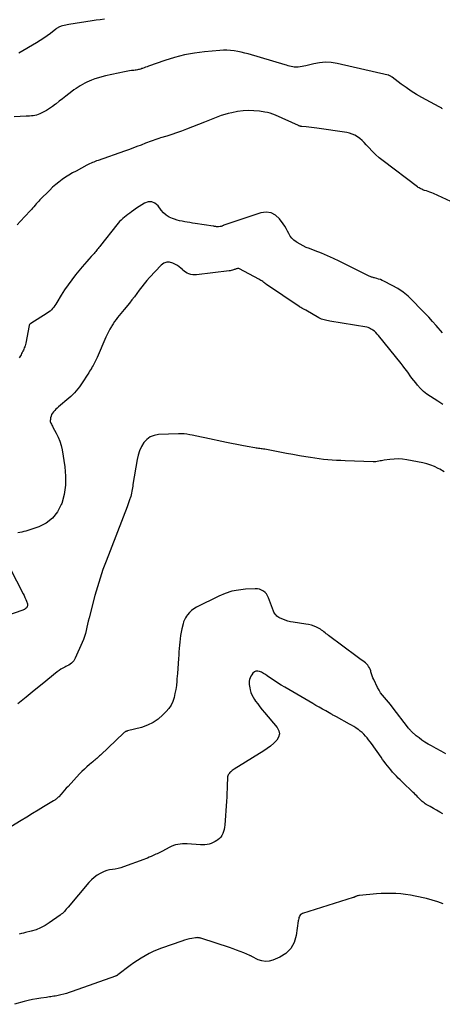
# Model space of a CAD drawing. Units: feet. Extents: x 1995000 to 2000017, y 540000 to 545000.
# Drawn here: x 1996366 to 1996499, y 540547 to 540856 of the extents above; entities that cross this region are included whole.
import ezdxf

# ---------------------------------------------------------------- set-up
doc = ezdxf.new("R2010")
doc.units = ezdxf.units.FT
doc.header["$LTSCALE"] = 100
doc.header["$MEASUREMENT"] = 0
doc.layers.add('CONTOUR INDEX', color=32, linetype='Continuous', lineweight=25)
doc.layers.add('CONTOUR INTERMEDIATE', color=40, linetype='Continuous', lineweight=15)

msp = doc.modelspace()

# ---------------------------------------------------------------- linework, layer by layer
at = {"layer": 'CONTOUR INDEX', "lineweight": 25, "flags": 128}
for points, elevation in [([(1996392.89, 540856.26), (1996391.59, 540856.11), (1996390.31, 540855.93), (1996389.02, 540855.74), (1996381.71, 540854.56), (1996381.22, 540854.48), (1996380.74, 540854.39), (1996380.25, 540854.28), (1996379.77, 540854.17), (1996379.27, 540854.05), (1996379.05, 540853.99), (1996378.83, 540853.91), (1996378.62, 540853.82), (1996378.41, 540853.71), (1996378.21, 540853.59), (1996378.02, 540853.46), (1996377.83, 540853.33), (1996377.64, 540853.19), (1996375.94, 540851.83), (1996374.89, 540851.04), (1996373.82, 540850.27), (1996372.71, 540849.55), (1996371.59, 540848.86), (1996366.02, 540845.6)], 940), ([(1996499.62, 540714.13), (1996498.27, 540714.94), (1996497.75, 540715.23), (1996496.6, 540715.78), (1996495.43, 540716.26), (1996494.22, 540716.63), (1996492.98, 540716.93), (1996487.89, 540717.91), (1996486.57, 540718.1), (1996485.24, 540718.2), (1996483.92, 540718.16), (1996482.59, 540718.03), (1996480.8, 540717.77), (1996480.36, 540717.7), (1996479.92, 540717.62), (1996479.49, 540717.54), (1996479.06, 540717.44), (1996478.62, 540717.36), (1996478.19, 540717.31), (1996477.75, 540717.28), (1996477.31, 540717.28), (1996468.54, 540717.61), (1996467.17, 540717.66), (1996465.8, 540717.73), (1996464.43, 540717.82), (1996463.07, 540717.92), (1996461.7, 540718.04), (1996460.34, 540718.19), (1996458.99, 540718.38), (1996457.63, 540718.59), (1996456.22, 540718.83), (1996454.17, 540719.19), (1996452.12, 540719.55), (1996450.06, 540719.93), (1996448.01, 540720.31), (1996443.28, 540721.21), (1996442.89, 540721.28), (1996442.5, 540721.34), (1996442.11, 540721.4), (1996441.71, 540721.45), (1996441.32, 540721.5), (1996440.93, 540721.55), (1996440.54, 540721.61), (1996440.15, 540721.67), (1996437.69, 540722.09), (1996436.07, 540722.37), (1996434.45, 540722.67), (1996432.84, 540722.99), (1996431.23, 540723.33), (1996424.39, 540724.81), (1996423.9, 540724.91), (1996423.41, 540725.02), (1996422.92, 540725.12), (1996422.43, 540725.21), (1996421.93, 540725.31), (1996421.44, 540725.41), (1996420.95, 540725.51), (1996420.46, 540725.61), (1996419.69, 540725.77), (1996418.81, 540725.92), (1996417.93, 540726.03), (1996417.04, 540726.07), (1996416.15, 540726.07), (1996409.83, 540725.84), (1996408.48, 540725.59), (1996407.25, 540725.12), (1996406.2, 540724.32), (1996405.28, 540723.3), (1996404.55, 540722.05), (1996403.94, 540720.75), (1996403.5, 540719.39), (1996403.17, 540717.98), (1996401.87, 540710.17), (1996401.78, 540709.64), (1996401.69, 540709.1), (1996401.6, 540708.56), (1996401.5, 540708.03), (1996401.4, 540707.49), (1996401.28, 540706.96), (1996401.14, 540706.44), (1996400.99, 540705.91), (1996400.92, 540705.66), (1996400.71, 540705.01), (1996400.5, 540704.37), (1996400.27, 540703.73), (1996400.03, 540703.1), (1996393.41, 540686.08), (1996392.43, 540683.43), (1996391.52, 540680.76), (1996390.69, 540678.06), (1996389.93, 540675.34), (1996388.07, 540668.24), (1996387.82, 540667.27), (1996387.58, 540666.29), (1996387.36, 540665.31), (1996387.14, 540664.33), (1996386.9, 540663.36), (1996386.63, 540662.4), (1996386.29, 540661.46), (1996385.92, 540660.53), (1996383.75, 540655.62), (1996383.51, 540655.17), (1996383.23, 540654.76), (1996382.89, 540654.39), (1996382.52, 540654.05), (1996382.1, 540653.75), (1996381.68, 540653.47), (1996381.23, 540653.21), (1996380.78, 540652.97), (1996380.44, 540652.8), (1996379.83, 540652.47), (1996379.23, 540652.12), (1996378.65, 540651.72), (1996378.09, 540651.3), (1996373.37, 540647.5), (1996370.82, 540645.44), (1996368.27, 540643.37), (1996365.73, 540641.29)], 920)]:
    msp.add_lwpolyline(points, dxfattribs=dict(at, elevation=elevation))
at = {"layer": 'CONTOUR INTERMEDIATE', "lineweight": 25, "flags": 128}
for points, elevation in [([(1996499.12, 540828.14), (1996498.95, 540828.25), (1996498.9, 540828.29), (1996498.69, 540828.41), (1996498.48, 540828.53), (1996498.28, 540828.65), (1996498.06, 540828.77), (1996492.63, 540831.71), (1996490.93, 540832.67), (1996489.27, 540833.69), (1996487.66, 540834.78), (1996486.08, 540835.92), (1996483.25, 540838.06), (1996483.11, 540838.16), (1996482.96, 540838.26), (1996482.82, 540838.36), (1996482.67, 540838.45), (1996482.52, 540838.53), (1996482.36, 540838.6), (1996482.2, 540838.65), (1996482.03, 540838.7), (1996466.02, 540842.37), (1996464.18, 540842.66), (1996462.33, 540842.77), (1996460.49, 540842.61), (1996458.65, 540842.28), (1996456.18, 540841.65), (1996455.58, 540841.51), (1996454.97, 540841.39), (1996454.36, 540841.3), (1996453.75, 540841.23), (1996453.52, 540841.21), (1996453.02, 540841.19), (1996452.53, 540841.2), (1996452.05, 540841.27), (1996451.57, 540841.38), (1996451.09, 540841.52), (1996450.61, 540841.65), (1996450.13, 540841.79), (1996449.65, 540841.93), (1996438.08, 540845.35), (1996436.99, 540845.65), (1996435.88, 540845.92), (1996434.77, 540846.14), (1996433.65, 540846.34), (1996432.53, 540846.47), (1996431.4, 540846.54), (1996430.27, 540846.53), (1996429.14, 540846.47), (1996424.37, 540846.03), (1996421.2, 540845.62), (1996418.05, 540845.06), (1996414.95, 540844.27), (1996411.89, 540843.32), (1996406.76, 540841.53), (1996406.29, 540841.36), (1996405.82, 540841.19), (1996405.35, 540841.01), (1996404.89, 540840.84), (1996404.64, 540840.74), (1996404.29, 540840.62), (1996403.95, 540840.51), (1996403.59, 540840.43), (1996403.24, 540840.36), (1996402.88, 540840.31), (1996402.51, 540840.26), (1996402.15, 540840.21), (1996401.79, 540840.17), (1996401.39, 540840.12), (1996400.82, 540840.05), (1996400.26, 540839.97), (1996399.71, 540839.87), (1996399.15, 540839.75), (1996393.21, 540838.45), (1996392.09, 540838.18), (1996390.98, 540837.87), (1996389.89, 540837.5), (1996388.8, 540837.09), (1996388.14, 540836.83), (1996387.41, 540836.51), (1996386.69, 540836.17), (1996385.99, 540835.79), (1996385.3, 540835.38), (1996384.63, 540834.95), (1996383.97, 540834.5), (1996383.32, 540834.04), (1996382.69, 540833.56), (1996381.76, 540832.85), (1996380.75, 540832.06), (1996379.74, 540831.28), (1996378.72, 540830.5), (1996377.71, 540829.72), (1996377.51, 540829.56), (1996376.58, 540828.88), (1996375.63, 540828.24), (1996374.65, 540827.65), (1996373.64, 540827.09), (1996372.57, 540826.53), (1996372.08, 540826.31), (1996371.57, 540826.13), (1996371.04, 540826.01), (1996370.5, 540825.93), (1996369.95, 540825.88), (1996369.4, 540825.84), (1996368.85, 540825.81), (1996368.3, 540825.78), (1996364.57, 540825.57)], 936), ([(1996501.71, 540799.05), (1996496.29, 540801.52), (1996495.74, 540801.75), (1996495.18, 540801.98), (1996494.62, 540802.18), (1996494.04, 540802.36), (1996493.49, 540802.53), (1996493.19, 540802.62), (1996492.9, 540802.73), (1996492.61, 540802.85), (1996492.32, 540802.97), (1996492.04, 540803.12), (1996491.77, 540803.27), (1996491.5, 540803.44), (1996491.25, 540803.62), (1996480.44, 540811.78), (1996479.24, 540812.74), (1996478.08, 540813.75), (1996476.99, 540814.83), (1996475.94, 540815.95), (1996475.13, 540816.87), (1996474.49, 540817.54), (1996473.82, 540818.19), (1996473.11, 540818.78), (1996472.37, 540819.34), (1996471.59, 540819.82), (1996470.77, 540820.21), (1996469.91, 540820.49), (1996469.01, 540820.69), (1996459.62, 540822.1), (1996458.8, 540822.21), (1996457.97, 540822.31), (1996457.14, 540822.4), (1996456.31, 540822.47), (1996454.93, 540822.57), (1996454.79, 540822.58), (1996454.65, 540822.61), (1996454.52, 540822.64), (1996454.38, 540822.68), (1996454.25, 540822.73), (1996454.12, 540822.78), (1996453.99, 540822.83), (1996453.86, 540822.88), (1996446.59, 540826.13), (1996445.78, 540826.46), (1996444.95, 540826.74), (1996444.1, 540826.95), (1996443.24, 540827.11), (1996441.57, 540827.36), (1996439.86, 540827.53), (1996438.15, 540827.59), (1996436.45, 540827.48), (1996434.75, 540827.25), (1996432.88, 540826.91), (1996431.76, 540826.67), (1996430.67, 540826.39), (1996429.59, 540826.03), (1996428.53, 540825.62), (1996427.47, 540825.19), (1996426.42, 540824.75), (1996425.36, 540824.33), (1996424.3, 540823.91), (1996418.65, 540821.72), (1996417.12, 540821.15), (1996415.58, 540820.6), (1996414.04, 540820.08), (1996412.48, 540819.59), (1996410.55, 540819), (1996409.95, 540818.81), (1996409.36, 540818.62), (1996408.77, 540818.42), (1996408.18, 540818.21), (1996407.59, 540818), (1996407, 540817.78), (1996406.42, 540817.55), (1996405.84, 540817.33), (1996404.41, 540816.76), (1996403.11, 540816.25), (1996401.8, 540815.76), (1996400.49, 540815.28), (1996399.18, 540814.81), (1996390.88, 540811.92), (1996390.43, 540811.76), (1996389.99, 540811.59), (1996389.55, 540811.41), (1996389.11, 540811.23), (1996388.68, 540811.03), (1996388.25, 540810.83), (1996387.83, 540810.63), (1996387.41, 540810.41), (1996383.98, 540808.6), (1996382.85, 540807.98), (1996381.75, 540807.33), (1996380.67, 540806.64), (1996379.61, 540805.91), (1996378.58, 540805.14), (1996377.58, 540804.33), (1996376.63, 540803.48), (1996375.7, 540802.6), (1996372.64, 540799.54), (1996372.24, 540799.12), (1996371.85, 540798.7), (1996371.46, 540798.27), (1996371.09, 540797.83), (1996370.72, 540797.39), (1996370.34, 540796.95), (1996369.96, 540796.52), (1996369.57, 540796.1), (1996366.39, 540792.7), (1996365.44, 540791.74)], 932), ([(1996499.11, 540757.83), (1996497.17, 540760.05), (1996495.99, 540761.37), (1996494.79, 540762.69), (1996493.57, 540763.98), (1996492.34, 540765.26), (1996489.77, 540767.87), (1996488.27, 540769.25), (1996486.71, 540770.53), (1996485.03, 540771.66), (1996483.27, 540772.68), (1996480.72, 540774.02), (1996480.17, 540774.27), (1996479.62, 540774.5), (1996479.05, 540774.69), (1996478.47, 540774.85), (1996477.79, 540775.02), (1996477.54, 540775.08), (1996477.3, 540775.15), (1996477.05, 540775.22), (1996476.81, 540775.3), (1996476.57, 540775.39), (1996476.34, 540775.49), (1996476.1, 540775.59), (1996475.87, 540775.7), (1996466.68, 540780.27), (1996464.83, 540781.16), (1996462.95, 540782.01), (1996461.05, 540782.79), (1996459.13, 540783.54), (1996457.31, 540784.22), (1996456.3, 540784.63), (1996455.32, 540785.08), (1996454.38, 540785.59), (1996453.45, 540786.15), (1996453.13, 540786.35), (1996452.43, 540786.89), (1996451.81, 540787.49), (1996451.3, 540788.18), (1996450.86, 540788.95), (1996450.46, 540789.74), (1996450.02, 540790.52), (1996449.54, 540791.28), (1996449.04, 540792.02), (1996447.86, 540793.62), (1996446.61, 540794.75), (1996445.24, 540795.5), (1996443.69, 540795.67), (1996442.02, 540795.47), (1996430.46, 540791.55), (1996430.31, 540791.5), (1996430.17, 540791.44), (1996430.03, 540791.38), (1996429.89, 540791.32), (1996429.74, 540791.26), (1996429.6, 540791.21), (1996429.45, 540791.18), (1996429.3, 540791.16), (1996428.7, 540791.11), (1996428.49, 540791.1), (1996428.29, 540791.1), (1996428.08, 540791.11), (1996427.87, 540791.14), (1996427.66, 540791.17), (1996427.45, 540791.2), (1996427.25, 540791.23), (1996427.04, 540791.26), (1996421.38, 540792.14), (1996420.56, 540792.27), (1996419.74, 540792.4), (1996418.93, 540792.52), (1996418.11, 540792.65), (1996417.3, 540792.81), (1996416.5, 540792.98), (1996415.71, 540793.2), (1996414.92, 540793.45), (1996414.28, 540793.67), (1996413.24, 540794.14), (1996412.29, 540794.72), (1996411.46, 540795.47), (1996410.71, 540796.32), (1996409.73, 540797.67), (1996408.78, 540798.47), (1996407.77, 540798.93), (1996406.66, 540798.89), (1996405.48, 540798.52), (1996404.69, 540798.03), (1996403.84, 540797.49), (1996402.99, 540796.93), (1996402.17, 540796.35), (1996401.35, 540795.76), (1996400.84, 540795.37), (1996400.29, 540794.95), (1996399.75, 540794.53), (1996399.22, 540794.1), (1996398.68, 540793.66), (1996398.17, 540793.2), (1996397.68, 540792.73), (1996397.22, 540792.22), (1996396.78, 540791.7), (1996391.65, 540785.18), (1996391.4, 540784.87), (1996391.15, 540784.56), (1996390.91, 540784.25), (1996390.66, 540783.94), (1996390.41, 540783.63), (1996390.16, 540783.32), (1996389.9, 540783.03), (1996389.63, 540782.73), (1996388.73, 540781.75), (1996388.02, 540780.96), (1996387.32, 540780.17), (1996386.63, 540779.36), (1996385.95, 540778.55), (1996383.82, 540775.98), (1996382.62, 540774.46), (1996381.46, 540772.9), (1996380.38, 540771.28), (1996379.35, 540769.64), (1996377.93, 540767.27), (1996377.63, 540766.79), (1996377.31, 540766.33), (1996376.97, 540765.88), (1996376.61, 540765.44), (1996376.22, 540765.03), (1996375.81, 540764.64), (1996375.37, 540764.29), (1996374.91, 540763.97), (1996369.73, 540760.73), (1996369.65, 540760.67), (1996369.57, 540760.61), (1996369.5, 540760.54), (1996369.44, 540760.47), (1996369.38, 540760.39), (1996369.33, 540760.3), (1996369.3, 540760.21), (1996369.27, 540760.12), (1996368.16, 540754.49), (1996368.08, 540754.12), (1996367.98, 540753.75), (1996367.86, 540753.39), (1996367.73, 540753.03), (1996367.59, 540752.68), (1996367.44, 540752.33), (1996367.27, 540751.99), (1996367.1, 540751.65), (1996366.89, 540751.26), (1996366.7, 540750.92), (1996366.5, 540750.59), (1996366.28, 540750.27), (1996366.06, 540749.95)], 928), ([(1996499.24, 540735.23), (1996498.94, 540735.46), (1996498.63, 540735.67), (1996498.32, 540735.88), (1996498, 540736.09), (1996497.69, 540736.29), (1996495.34, 540737.75), (1996494.21, 540738.54), (1996493.14, 540739.39), (1996492.16, 540740.34), (1996491.24, 540741.36), (1996490.68, 540742.04), (1996490.09, 540742.78), (1996489.51, 540743.53), (1996488.95, 540744.3), (1996488.41, 540745.08), (1996487.86, 540745.85), (1996487.3, 540746.62), (1996486.73, 540747.37), (1996486.14, 540748.12), (1996479.03, 540756.93), (1996478.62, 540757.4), (1996478.18, 540757.85), (1996477.7, 540758.26), (1996477.2, 540758.65), (1996476.89, 540758.87), (1996476.52, 540759.09), (1996476.13, 540759.29), (1996475.72, 540759.42), (1996475.29, 540759.52), (1996463.7, 540761.45), (1996463.26, 540761.53), (1996462.82, 540761.62), (1996462.38, 540761.72), (1996461.95, 540761.83), (1996461.52, 540761.96), (1996461.1, 540762.12), (1996460.7, 540762.3), (1996460.3, 540762.51), (1996456.15, 540764.88), (1996455.92, 540765.01), (1996455.7, 540765.13), (1996455.48, 540765.25), (1996455.26, 540765.38), (1996455.08, 540765.47), (1996454.95, 540765.55), (1996454.81, 540765.62), (1996454.68, 540765.69), (1996454.55, 540765.76), (1996454.41, 540765.83), (1996454.28, 540765.9), (1996454.16, 540765.98), (1996454.03, 540766.06), (1996443.83, 540773.01), (1996443.53, 540773.22), (1996443.24, 540773.43), (1996442.94, 540773.64), (1996442.65, 540773.86), (1996442.36, 540774.07), (1996442.05, 540774.27), (1996441.74, 540774.46), (1996441.43, 540774.64), (1996435.28, 540777.87), (1996435.08, 540777.94), (1996434.89, 540777.98), (1996434.69, 540777.97), (1996434.48, 540777.92), (1996434.28, 540777.85), (1996434.07, 540777.77), (1996433.87, 540777.7), (1996433.66, 540777.63), (1996433.41, 540777.55), (1996433.08, 540777.45), (1996432.74, 540777.36), (1996432.4, 540777.29), (1996432.06, 540777.24), (1996421.81, 540776.01), (1996421.21, 540775.98), (1996420.62, 540776.01), (1996420.04, 540776.12), (1996419.46, 540776.29), (1996418.92, 540776.54), (1996418.4, 540776.83), (1996417.92, 540777.19), (1996417.47, 540777.58), (1996417.38, 540777.67), (1996416.88, 540778.12), (1996416.37, 540778.54), (1996415.81, 540778.9), (1996415.24, 540779.23), (1996414.38, 540779.68), (1996413.39, 540779.94), (1996412.45, 540779.97), (1996411.58, 540779.63), (1996410.74, 540779.05), (1996407.06, 540775.11), (1996406.21, 540774.17), (1996405.38, 540773.2), (1996404.6, 540772.2), (1996403.84, 540771.17), (1996403.09, 540770.14), (1996402.33, 540769.12), (1996401.54, 540768.12), (1996400.73, 540767.13), (1996399.09, 540765.16), (1996398.57, 540764.53), (1996398.06, 540763.9), (1996397.55, 540763.27), (1996397.04, 540762.64), (1996396.55, 540761.99), (1996396.08, 540761.33), (1996395.63, 540760.66), (1996395.21, 540759.97), (1996395.08, 540759.77), (1996394.62, 540758.96), (1996394.18, 540758.14), (1996393.77, 540757.31), (1996393.38, 540756.46), (1996390.57, 540750.08), (1996390.38, 540749.65), (1996390.18, 540749.22), (1996389.98, 540748.8), (1996389.77, 540748.37), (1996389.55, 540747.96), (1996389.33, 540747.54), (1996389.09, 540747.13), (1996388.86, 540746.73), (1996388.79, 540746.62), (1996388.51, 540746.16), (1996388.23, 540745.7), (1996387.95, 540745.25), (1996387.67, 540744.8), (1996385.95, 540742.11), (1996385.51, 540741.44), (1996385.04, 540740.79), (1996384.55, 540740.16), (1996384.03, 540739.54), (1996383.49, 540738.95), (1996382.94, 540738.38), (1996382.35, 540737.83), (1996381.75, 540737.3), (1996378.45, 540734.53), (1996378.04, 540734.17), (1996377.65, 540733.8), (1996377.27, 540733.41), (1996376.9, 540733.01), (1996376.58, 540732.58), (1996376.31, 540732.12), (1996376.13, 540731.63), (1996375.99, 540731.11), (1996375.9, 540730.62), (1996375.87, 540730.3), (1996375.89, 540729.98), (1996375.96, 540729.67), (1996376.08, 540729.37), (1996376.23, 540729.07), (1996376.38, 540728.77), (1996376.54, 540728.48), (1996376.7, 540728.19), (1996377.75, 540726.29), (1996378.36, 540725.02), (1996378.88, 540723.72), (1996379.27, 540722.38), (1996379.57, 540721), (1996380.43, 540715.7), (1996380.68, 540712.79), (1996380.65, 540709.9), (1996380.2, 540707.05), (1996379.47, 540704.22), (1996379.35, 540703.89), (1996378.16, 540701.55), (1996376.63, 540699.54), (1996374.61, 540698.04), (1996372.25, 540696.87), (1996368.2, 540695.55), (1996367.57, 540695.36), (1996366.93, 540695.19), (1996366.29, 540695.06), (1996365.64, 540694.95)], 924), ([(1996361.11, 540688.07), (1996367.36, 540675.88), (1996367.65, 540675.3), (1996367.92, 540674.71), (1996368.16, 540674.1), (1996368.39, 540673.49), (1996368.69, 540672.67), (1996368.73, 540672.47), (1996368.75, 540672.27), (1996368.73, 540672.07), (1996368.67, 540671.87), (1996368.63, 540671.75), (1996368.56, 540671.62), (1996368.49, 540671.49), (1996368.39, 540671.39), (1996368.27, 540671.3), (1996368.03, 540671.12), (1996367.77, 540670.96), (1996367.51, 540670.82), (1996367.24, 540670.7), (1996366.96, 540670.59), (1996356.01, 540666.78)], 924), ([(1996500.18, 540625.63), (1996498.64, 540626.43), (1996497.12, 540627.25), (1996495.6, 540628.09), (1996494.57, 540628.67), (1996493.59, 540629.26), (1996492.64, 540629.88), (1996491.74, 540630.57), (1996490.86, 540631.29), (1996489.42, 540632.55), (1996489.28, 540632.68), (1996489.15, 540632.81), (1996489.03, 540632.95), (1996488.91, 540633.09), (1996488.79, 540633.24), (1996488.68, 540633.39), (1996488.56, 540633.54), (1996488.45, 540633.68), (1996483.34, 540640.31), (1996482.75, 540641.07), (1996482.14, 540641.81), (1996481.51, 540642.54), (1996480.87, 540643.25), (1996480.25, 540643.98), (1996479.68, 540644.74), (1996479.18, 540645.55), (1996478.73, 540646.4), (1996477.54, 540648.88), (1996477.27, 540649.48), (1996477.03, 540650.1), (1996476.81, 540650.73), (1996476.62, 540651.36), (1996476.55, 540651.64), (1996476.38, 540652.13), (1996476.17, 540652.59), (1996475.91, 540653.03), (1996475.61, 540653.45), (1996475.26, 540653.84), (1996474.9, 540654.19), (1996474.49, 540654.51), (1996474.07, 540654.81), (1996474.04, 540654.83), (1996473.59, 540655.12), (1996473.15, 540655.41), (1996472.71, 540655.72), (1996472.27, 540656.03), (1996463.29, 540662.73), (1996462.93, 540663.01), (1996462.57, 540663.3), (1996462.21, 540663.6), (1996461.87, 540663.9), (1996461.51, 540664.19), (1996461.14, 540664.46), (1996460.75, 540664.7), (1996460.35, 540664.92), (1996459.57, 540665.31), (1996458.75, 540665.66), (1996457.91, 540665.96), (1996457.05, 540666.18), (1996456.17, 540666.35), (1996452.2, 540666.91), (1996451.36, 540667.06), (1996450.53, 540667.26), (1996449.72, 540667.53), (1996448.93, 540667.85), (1996448.08, 540668.22), (1996447.73, 540668.4), (1996447.4, 540668.61), (1996447.1, 540668.85), (1996446.81, 540669.11), (1996446.55, 540669.41), (1996446.33, 540669.73), (1996446.14, 540670.07), (1996445.99, 540670.43), (1996444.46, 540674.6), (1996444.17, 540675.21), (1996443.81, 540675.78), (1996443.35, 540676.27), (1996442.82, 540676.7), (1996442.23, 540677.03), (1996441.6, 540677.27), (1996440.95, 540677.39), (1996440.27, 540677.43), (1996437.24, 540677.28), (1996435.06, 540677.03), (1996432.93, 540676.62), (1996430.86, 540675.94), (1996428.84, 540675.09), (1996421.81, 540671.6), (1996421.01, 540671.13), (1996420.27, 540670.59), (1996419.61, 540669.95), (1996419.01, 540669.25), (1996418.68, 540668.79), (1996418.33, 540668.24), (1996418.02, 540667.67), (1996417.78, 540667.07), (1996417.59, 540666.45), (1996417.19, 540664.8), (1996416.97, 540663.79), (1996416.79, 540662.76), (1996416.65, 540661.73), (1996416.54, 540660.7), (1996416.46, 540659.66), (1996416.38, 540658.62), (1996416.31, 540657.58), (1996416.23, 540656.55), (1996416.16, 540655.48), (1996416.04, 540653.9), (1996415.93, 540652.33), (1996415.81, 540650.76), (1996415.69, 540649.18), (1996415.62, 540648.36), (1996415.49, 540647.07), (1996415.31, 540645.79), (1996415.06, 540644.51), (1996414.77, 540643.25), (1996414.36, 540642.04), (1996413.83, 540640.9), (1996413.12, 540639.85), (1996412.31, 540638.86), (1996411.29, 540637.82), (1996409.78, 540636.51), (1996408.17, 540635.39), (1996406.4, 540634.55), (1996404.51, 540633.9), (1996400.14, 540632.78), (1996399.99, 540632.74), (1996399.83, 540632.69), (1996399.69, 540632.63), (1996399.54, 540632.57), (1996399.4, 540632.5), (1996399.26, 540632.42), (1996399.13, 540632.33), (1996399.01, 540632.23), (1996391.65, 540625.19), (1996391.36, 540624.92), (1996391.07, 540624.65), (1996390.77, 540624.39), (1996390.46, 540624.13), (1996390.16, 540623.87), (1996389.85, 540623.62), (1996389.55, 540623.36), (1996389.24, 540623.1), (1996388.21, 540622.23), (1996387.4, 540621.53), (1996386.6, 540620.8), (1996385.84, 540620.05), (1996385.09, 540619.27), (1996381.46, 540615.36), (1996380.9, 540614.76), (1996380.35, 540614.16), (1996379.8, 540613.56), (1996379.26, 540612.95), (1996378.52, 540612.13), (1996378.34, 540611.93), (1996378.16, 540611.75), (1996377.96, 540611.57), (1996377.75, 540611.4), (1996377.54, 540611.24), (1996377.33, 540611.08), (1996377.11, 540610.93), (1996376.88, 540610.79), (1996373.8, 540608.95), (1996372.04, 540607.88), (1996370.27, 540606.82), (1996368.51, 540605.75), (1996366.75, 540604.67), (1996358.77, 540599.79)], 916), ([(1996499.22, 540606.74), (1996498.24, 540607.31), (1996497.26, 540607.87), (1996496.27, 540608.44), (1996495.28, 540609), (1996494.01, 540609.71), (1996493.67, 540609.92), (1996493.33, 540610.15), (1996493.01, 540610.4), (1996492.7, 540610.66), (1996492.4, 540610.94), (1996492.1, 540611.22), (1996491.82, 540611.51), (1996491.54, 540611.81), (1996491.38, 540611.98), (1996491.02, 540612.36), (1996490.66, 540612.74), (1996490.28, 540613.11), (1996489.91, 540613.48), (1996486.43, 540616.79), (1996485.82, 540617.39), (1996485.21, 540617.99), (1996484.62, 540618.61), (1996484.03, 540619.23), (1996484.01, 540619.25), (1996483.44, 540619.88), (1996482.89, 540620.51), (1996482.35, 540621.16), (1996481.81, 540621.81), (1996481.3, 540622.48), (1996480.79, 540623.15), (1996480.29, 540623.83), (1996479.79, 540624.52), (1996476.78, 540628.78), (1996476.34, 540629.39), (1996475.88, 540630), (1996475.4, 540630.59), (1996474.91, 540631.17), (1996474.39, 540631.72), (1996473.85, 540632.25), (1996473.27, 540632.74), (1996472.67, 540633.19), (1996472.6, 540633.25), (1996471.93, 540633.7), (1996471.26, 540634.14), (1996470.57, 540634.55), (1996469.87, 540634.95), (1996465.84, 540637.16), (1996465.61, 540637.29), (1996465.38, 540637.41), (1996465.15, 540637.53), (1996464.92, 540637.65), (1996464.69, 540637.77), (1996464.46, 540637.89), (1996464.23, 540638.01), (1996464, 540638.14), (1996462.42, 540639.04), (1996461.4, 540639.63), (1996460.38, 540640.21), (1996459.36, 540640.8), (1996458.34, 540641.39), (1996449.54, 540646.51), (1996448.4, 540647.19), (1996447.28, 540647.9), (1996446.17, 540648.63), (1996445.08, 540649.38), (1996444.04, 540650.12), (1996443.46, 540650.5), (1996442.87, 540650.86), (1996442.26, 540651.18), (1996441.64, 540651.48), (1996441.05, 540651.59), (1996440.5, 540651.57), (1996440, 540651.32), (1996439.55, 540650.93), (1996439.16, 540650.41), (1996438.87, 540649.95), (1996438.64, 540649.47), (1996438.49, 540648.96), (1996438.39, 540648.43), (1996438.36, 540647.89), (1996438.37, 540647.34), (1996438.43, 540646.8), (1996438.53, 540646.27), (1996438.67, 540645.69), (1996438.91, 540644.89), (1996439.21, 540644.11), (1996439.6, 540643.37), (1996440.04, 540642.66), (1996440.39, 540642.17), (1996441.06, 540641.25), (1996441.75, 540640.33), (1996442.46, 540639.44), (1996443.19, 540638.55), (1996447.17, 540633.85), (1996447.68, 540632.84), (1996447.88, 540631.83), (1996447.63, 540630.84), (1996447.07, 540629.85), (1996446.12, 540628.92), (1996445.12, 540628.04), (1996444.06, 540627.24), (1996442.95, 540626.49), (1996433.61, 540620.75), (1996433.33, 540620.57), (1996433.06, 540620.38), (1996432.81, 540620.17), (1996432.56, 540619.95), (1996432.52, 540619.91), (1996432.32, 540619.69), (1996432.13, 540619.46), (1996431.96, 540619.21), (1996431.81, 540618.96), (1996431.69, 540618.68), (1996431.6, 540618.41), (1996431.55, 540618.12), (1996431.52, 540617.82), (1996431.47, 540615.86), (1996431.42, 540614.58), (1996431.37, 540613.3), (1996431.3, 540612.02), (1996431.23, 540610.75), (1996430.72, 540603.18), (1996430.64, 540602.51), (1996430.52, 540601.86), (1996430.33, 540601.22), (1996430.09, 540600.6), (1996430.06, 540600.52), (1996429.76, 540599.97), (1996429.42, 540599.47), (1996429.01, 540599.03), (1996428.54, 540598.62), (1996428.26, 540598.42), (1996427.68, 540598.05), (1996427.09, 540597.73), (1996426.47, 540597.47), (1996425.82, 540597.26), (1996425.15, 540597.12), (1996424.48, 540597.02), (1996423.8, 540596.99), (1996423.12, 540597.01), (1996418.92, 540597.32), (1996418.18, 540597.34), (1996417.45, 540597.33), (1996416.71, 540597.26), (1996415.98, 540597.16), (1996415.27, 540596.99), (1996414.57, 540596.78), (1996413.89, 540596.51), (1996413.23, 540596.19), (1996411.12, 540595.05), (1996410.72, 540594.83), (1996410.31, 540594.62), (1996409.9, 540594.42), (1996409.49, 540594.22), (1996409.07, 540594.03), (1996408.65, 540593.84), (1996408.24, 540593.65), (1996407.82, 540593.46), (1996407.53, 540593.33), (1996406.96, 540593.09), (1996406.4, 540592.85), (1996405.82, 540592.63), (1996405.25, 540592.41), (1996398.88, 540590.09), (1996398.02, 540589.81), (1996397.16, 540589.58), (1996396.29, 540589.4), (1996395.4, 540589.27), (1996394.52, 540589.12), (1996393.66, 540588.91), (1996392.82, 540588.61), (1996392.01, 540588.25), (1996391.56, 540588.02), (1996390.57, 540587.44), (1996389.65, 540586.79), (1996388.8, 540586.04), (1996388.02, 540585.21), (1996381.46, 540577.43), (1996381.18, 540577.1), (1996380.89, 540576.76), (1996380.6, 540576.43), (1996380.31, 540576.1), (1996380.01, 540575.78), (1996379.69, 540575.47), (1996379.35, 540575.19), (1996379, 540574.92), (1996375.57, 540572.5), (1996374.24, 540571.66), (1996372.85, 540570.93), (1996371.4, 540570.35), (1996369.9, 540569.88), (1996368.13, 540569.43), (1996367.48, 540569.27), (1996366.82, 540569.12), (1996366.15, 540568.99)], 912), ([(1996499.33, 540578.5), (1996497.61, 540579.13), (1996495.86, 540579.65), (1996494.09, 540580.11), (1996490.52, 540580.91), (1996489.01, 540581.2), (1996487.51, 540581.45), (1996485.99, 540581.62), (1996484.46, 540581.74), (1996482.93, 540581.78), (1996481.4, 540581.78), (1996479.87, 540581.72), (1996478.34, 540581.61), (1996473.02, 540581.11), (1996472.78, 540581.08), (1996472.54, 540581.03), (1996472.31, 540580.97), (1996472.08, 540580.89), (1996471.84, 540580.8), (1996471.74, 540580.75), (1996471.64, 540580.71), (1996471.54, 540580.66), (1996471.44, 540580.61), (1996471.34, 540580.56), (1996471.24, 540580.51), (1996471.14, 540580.47), (1996471.04, 540580.43), (1996455.09, 540575.42), (1996454.78, 540575.28), (1996454.51, 540575.09), (1996454.31, 540574.84), (1996454.14, 540574.54), (1996454.02, 540574.2), (1996453.92, 540573.86), (1996453.84, 540573.51), (1996453.78, 540573.16), (1996453.14, 540568.49), (1996452.48, 540566.32), (1996451.46, 540564.42), (1996449.89, 540562.93), (1996447.98, 540561.71), (1996445.82, 540560.79), (1996444.65, 540560.47), (1996443.48, 540560.36), (1996442.33, 540560.55), (1996441.18, 540560.95), (1996439.21, 540561.95), (1996439.05, 540562.03), (1996438.89, 540562.11), (1996438.73, 540562.18), (1996438.56, 540562.26), (1996436.67, 540563.05), (1996435.55, 540563.51), (1996434.42, 540563.94), (1996433.29, 540564.35), (1996432.15, 540564.75), (1996423.45, 540567.61), (1996423.21, 540567.68), (1996422.97, 540567.74), (1996422.72, 540567.79), (1996422.47, 540567.83), (1996422.23, 540567.85), (1996421.98, 540567.86), (1996421.73, 540567.84), (1996421.48, 540567.81), (1996420.37, 540567.61), (1996419.58, 540567.45), (1996418.79, 540567.27), (1996418.01, 540567.04), (1996417.24, 540566.79), (1996410.83, 540564.54), (1996409.51, 540564.03), (1996408.21, 540563.48), (1996406.94, 540562.86), (1996405.7, 540562.19), (1996404.48, 540561.46), (1996403.29, 540560.71), (1996402.12, 540559.91), (1996400.97, 540559.08), (1996397.15, 540556.21), (1996397.06, 540556.14), (1996396.97, 540556.08), (1996396.87, 540556.02), (1996396.77, 540555.97), (1996396.67, 540555.92), (1996396.57, 540555.87), (1996396.47, 540555.83), (1996396.37, 540555.79), (1996382.71, 540550.92), (1996381.85, 540550.63), (1996380.98, 540550.36), (1996380.1, 540550.12), (1996379.22, 540549.9), (1996378.35, 540549.7), (1996377.89, 540549.6), (1996377.44, 540549.51), (1996376.98, 540549.44), (1996376.52, 540549.37), (1996376.06, 540549.31), (1996375.6, 540549.25), (1996375.14, 540549.19), (1996374.69, 540549.12), (1996372.93, 540548.87), (1996371.61, 540548.65), (1996370.28, 540548.4), (1996368.97, 540548.1), (1996367.66, 540547.77), (1996364.59, 540546.93)], 908)]:
    msp.add_lwpolyline(points, dxfattribs=dict(at, elevation=elevation))

doc.saveas('drawing.dxf')
